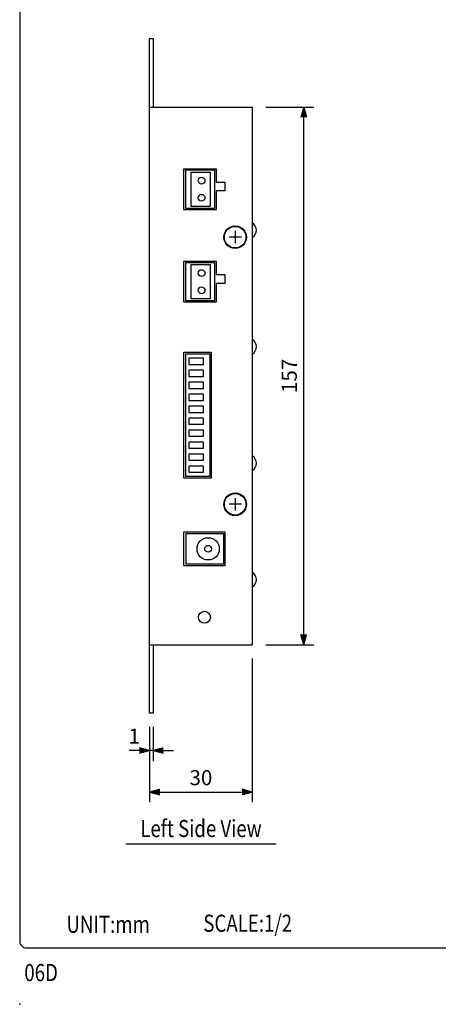
# Model space of a CAD drawing. Extents: x 0 to 360, y 0 to 550.
# Drawn here: x 0 to 122, y 0 to 288 of the extents above; entities that cross this region are included whole.
import ezdxf
from ezdxf.enums import TextEntityAlignment as Align

# ---------------------------------------------------------------- set-up
doc = ezdxf.new("R2010")
doc.units = 0
doc.header["$LTSCALE"] = 16
doc.header["$MEASUREMENT"] = 0
doc.layers.get('0').update_dxf_attribs({"linetype": 'CONTINUOUS'})
doc.layers.get('DEFPOINTS').update_dxf_attribs({"linetype": 'CONTINUOUS'})
for name, color, linetype in [('1', 3, 'CONTINUOUS'), ('GAWA', 2, 'CONTINUOUS'), ('SCALE', 4, 'CONTINUOUS')]:
    doc.layers.add(name, color=color, linetype=linetype)
doc.styles.get("Standard").update_dxf_attribs({"font": 'SIMPLEX.shx'})
doc.styles.add('UT7', font='TOAFONT.shx', dxfattribs={"width": 0.8})
doc.dimstyles.get("Standard").update_dxf_attribs({"dimtxt": 0.18, "dimasz": 0.18, "dimexe": 0.18, "dimexo": 0.0625, "dimgap": 0.09, "dimtad": 0, "dimtih": 1, "dimtoh": 1, "dimdec": 4, "dimzin": 0, "dimdsep": 46, "dimtxsty": 'Standard', "dimcen": 0.09, "dimadec": 0, "dimazin": 0, "dimtfac": 1, "dimtdec": 4, "dimtofl": 0, "dimtmove": 0, "dimatfit": 3, "dimfxl": 0, "dimtolj": 1, "dimtzin": 0, "dimarcsym": 0})

# ---------------------------------------------------------------- blocks, each defined once
blk = doc.blocks.new('YAZ1', base_point=(184, 133))
for p, q in [((184, 133), (183, 133.268)), ((184, 133), (183, 132.732)), ((183, 133), (184, 133))]:
    blk.add_line(p, q)
blk = doc.blocks.new('YAZ3')
for p, q in [((-0.999, 0.247), (-0.922, 0.247)), ((-0.999, 0.197), (-0.735, 0.197)), ((-0.999, 0.147), (-0.549, 0.147)), ((-0.999, 0.097), (-0.362, 0.097)), ((-0.999, 0.047), (-0.176, 0.047)), ((-0.999, -0.053), (-0.198, -0.053)), ((-0.999, -0.103), (-0.384, -0.103)), ((-0.999, -0.153), (-0.571, -0.153)), ((-0.999, -0.203), (-0.757, -0.203)), ((-0.999, -0.253), (-0.944, -0.253))]:
    blk.add_line(p, q)
blk.add_solid([(0, 0), (-1, 0.268), (-1, -0.268)])
blk.add_blockref('YAZ1', (0, 0))
blk = doc.blocks.new('*D8')
at = {"layer": 'DEFPOINTS', "color": 0}
for p in [(67.97, 105), (37.97, 85), (67.97, 61.98)]:
    blk.add_point(p, dxfattribs=at)
at = {"layer": 'SCALE', "color": 0, "lineweight": -2}
for p, q in [((67.97, 101), (67.97, 58.98)), ((37.97, 81), (37.97, 58.98)), ((40.97, 61.98), (64.97, 61.98))]:
    blk.add_line(p, q, dxfattribs=at)
at = {"layer": 'SCALE', "color": 0, "lineweight": -2, "xscale": 3, "yscale": 3, "zscale": 3, "rotation": 180}
blk.add_blockref('YAZ3', (37.97, 61.98), dxfattribs=at)
at = {"layer": 'SCALE', "color": 0, "lineweight": -2, "xscale": 3, "yscale": 3, "zscale": 3}
blk.add_blockref('YAZ3', (67.97, 61.98), dxfattribs=at)
at = {"layer": 'SCALE', "color": 0, "insert": (52.97, 66.18), "char_height": 4.4, "attachment_point": 5}
blk.add_mtext('\\A1;30', dxfattribs=at)
blk = doc.blocks.new('*D13')
at = {"layer": 'DEFPOINTS', "color": 0}
for p in [(37.97, 85), (38.97, 85), (37.97, 74.1)]:
    blk.add_point(p, dxfattribs=at)
at = {"layer": 'SCALE', "color": 0, "lineweight": -2}
for p, q in [((37.97, 81), (37.97, 71.1)), ((38.97, 81), (38.97, 71.1)), ((34.97, 74.1), (31.97, 74.1)), ((38.97, 74.1), (37.97, 74.1)), ((41.97, 74.1), (44.97, 74.1))]:
    blk.add_line(p, q, dxfattribs=at)
at = {"layer": 'SCALE', "color": 0, "lineweight": -2, "xscale": 3, "yscale": 3, "zscale": 3}
blk.add_blockref('YAZ3', (37.97, 74.1), dxfattribs=at)
at = {"layer": 'SCALE', "color": 0, "lineweight": -2, "xscale": 3, "yscale": 3, "zscale": 3, "rotation": 180}
blk.add_blockref('YAZ3', (38.97, 74.1), dxfattribs=at)
at = {"layer": 'SCALE', "color": 0, "insert": (33.47, 78.3), "char_height": 4.4, "attachment_point": 5}
blk.add_mtext('\\A1;1', dxfattribs=at)
blk = doc.blocks.new('*D7')
at = {"layer": 'DEFPOINTS', "color": 0}
for p in [(67.97, 262), (82.99, 262), (67.97, 105)]:
    blk.add_point(p, dxfattribs=at)
at = {"layer": 'SCALE', "color": 0, "lineweight": -2}
for p, q in [((71.97, 262), (85.99, 262)), ((82.99, 108), (82.99, 259)), ((71.97, 105), (85.99, 105))]:
    blk.add_line(p, q, dxfattribs=at)
at = {"layer": 'SCALE', "color": 0, "lineweight": -2, "xscale": 3, "yscale": 3, "zscale": 3}
for p, rotation in [((82.99, 262), 90), ((82.99, 105), 270)]:
    blk.add_blockref('YAZ3', p, dxfattribs=dict(at, rotation=rotation))
at = {"layer": 'SCALE', "color": 0, "insert": (78.79, 183.5), "char_height": 4.4, "attachment_point": 5, "rotation": 90}
blk.add_mtext('\\A1;157', dxfattribs=at)

msp = doc.modelspace()

# ---------------------------------------------------------------- linework, layer by layer
for p, q in [((37.9726, 85.0017), (37.9726, 282.0017)), ((37.9726, 282.0017), (38.9726, 282.0017)), ((38.9726, 282.0017), (38.9726, 262.0017)), ((37.9726, 262.0017), (67.9726, 262.0017)), ((67.9726, 262.0017), (67.9726, 105.0017)), ((47.9726, 232.0017), (47.9726, 244.0017)), ((47.9726, 244.0017), (57.3726, 244.0017)), ((48.5726, 243.6317), (56.8926, 243.6317)), ((48.5726, 232.3717), (48.5726, 243.6317)), ((50.1426, 243.0017), (55.6426, 243.0017)), ((50.1426, 233.0017), (50.1426, 243.0017)), ((55.6426, 243.0017), (55.6426, 233.0017)), ((56.8926, 243.6317), (56.8926, 232.3717)), ((57.3726, 244.0017), (57.3726, 240.1017)), ((57.3726, 240.1017), (59.9726, 240.1017)), ((59.9726, 240.1017), (59.9726, 237.5017)), ((57.3726, 237.5017), (57.3726, 232.0017)), ((59.9726, 237.5017), (57.3726, 237.5017)), ((55.6426, 233.0017), (50.1426, 233.0017)), ((57.3726, 232.0017), (47.9726, 232.0017)), ((56.8926, 232.3717), (48.5726, 232.3717)), ((62.9726, 225.8017), (62.9726, 222.2017)), ((64.7726, 224.0017), (61.1726, 224.0017)), ((47.9726, 217.0017), (57.3726, 217.0017)), ((47.9726, 205.0017), (47.9726, 217.0017)), ((48.5726, 216.6317), (56.8926, 216.6317)), ((48.5726, 205.3717), (48.5726, 216.6317)), ((50.1426, 216.0017), (55.6426, 216.0017)), ((50.1426, 206.0017), (50.1426, 216.0017)), ((55.6426, 216.0017), (55.6426, 206.0017)), ((56.8926, 216.6317), (56.8926, 205.3717)), ((57.3726, 217.0017), (57.3726, 213.1017)), ((57.3726, 213.1017), (59.9726, 213.1017)), ((59.9726, 213.1017), (59.9726, 210.5017)), ((59.9726, 210.5017), (57.3726, 210.5017)), ((57.3726, 210.5017), (57.3726, 205.0017)), ((57.3726, 205.0017), (47.9726, 205.0017)), ((56.8926, 205.3717), (48.5726, 205.3717)), ((55.6426, 206.0017), (50.1426, 206.0017)), ((47.9726, 153.6017), (47.9726, 190.4017)), ((47.9726, 190.4017), (55.9726, 190.4017)), ((48.5726, 154.1017), (48.5726, 189.9017)), ((48.5726, 189.9017), (55.5726, 189.9017)), ((55.5726, 189.9017), (55.5726, 154.1017)), ((55.9726, 190.4017), (55.9726, 153.6017)), ((49.5726, 188.7517), (53.5726, 188.7517)), ((49.5726, 186.7517), (49.5726, 188.7517)), ((53.5726, 188.7517), (53.5726, 186.7517)), ((53.5726, 186.7517), (49.5726, 186.7517)), ((49.5726, 185.2517), (53.5726, 185.2517)), ((49.5726, 183.2517), (49.5726, 185.2517)), ((53.5726, 185.2517), (53.5726, 183.2517)), ((53.5726, 183.2517), (49.5726, 183.2517)), ((49.5726, 181.7517), (53.5726, 181.7517)), ((49.5726, 179.7517), (49.5726, 181.7517)), ((53.5726, 181.7517), (53.5726, 179.7517)), ((53.5726, 179.7517), (49.5726, 179.7517)), ((49.5726, 178.2517), (53.5726, 178.2517)), ((49.5726, 176.2517), (49.5726, 178.2517)), ((53.5726, 178.2517), (53.5726, 176.2517)), ((53.5726, 176.2517), (49.5726, 176.2517)), ((49.5726, 174.7517), (53.5726, 174.7517)), ((49.5726, 172.7517), (49.5726, 174.7517)), ((53.5726, 172.7517), (49.5726, 172.7517)), ((53.5726, 174.7517), (53.5726, 172.7517)), ((49.5726, 171.2517), (53.5726, 171.2517)), ((49.5726, 169.2517), (49.5726, 171.2517)), ((53.5726, 171.2517), (53.5726, 169.2517)), ((53.5726, 169.2517), (49.5726, 169.2517)), ((49.5726, 167.7517), (53.5726, 167.7517)), ((49.5726, 165.7517), (49.5726, 167.7517)), ((53.5726, 167.7517), (53.5726, 165.7517)), ((53.5726, 165.7517), (49.5726, 165.7517)), ((49.5726, 164.2517), (53.5726, 164.2517)), ((49.5726, 162.2517), (49.5726, 164.2517)), ((53.5726, 164.2517), (53.5726, 162.2517)), ((53.5726, 162.2517), (49.5726, 162.2517)), ((49.5726, 160.7517), (53.5726, 160.7517)), ((49.5726, 158.7517), (49.5726, 160.7517)), ((53.5726, 158.7517), (49.5726, 158.7517)), ((53.5726, 160.7517), (53.5726, 158.7517)), ((49.5726, 157.2517), (53.5726, 157.2517)), ((49.5726, 155.2517), (49.5726, 157.2517)), ((53.5726, 155.2517), (49.5726, 155.2517)), ((53.5726, 157.2517), (53.5726, 155.2517)), ((55.9726, 153.6017), (47.9726, 153.6017)), ((55.5726, 154.1017), (48.5726, 154.1017)), ((62.9726, 147.8017), (62.9726, 144.2017)), ((64.7726, 146.0017), (61.1726, 146.0017)), ((47.9726, 138.0017), (59.9726, 138.0017)), ((47.9726, 128.0017), (47.9726, 138.0017)), ((59.9726, 138.0017), (59.9726, 128.0017)), ((48.5726, 137.5017), (59.5726, 137.5017)), ((48.5726, 137.5017), (48.5726, 128.5017)), ((59.5726, 137.5017), (59.5726, 128.5017)), ((59.9726, 128.0017), (47.9726, 128.0017)), ((59.5726, 128.5017), (48.5726, 128.5017)), ((37.9726, 105.0017), (67.9726, 105.0017)), ((38.9726, 105.0017), (38.9726, 85.0017)), ((38.9726, 85.0017), (37.9726, 85.0017))]:
    msp.add_line(p, q)
for centre, radius in [((53.1426, 240.5017), 1), ((53.1426, 235.5017), 1), ((62.9726, 224.0017), 3.3029), ((62.9726, 224.0017), 3.15), ((53.1426, 213.5017), 1), ((53.1426, 208.5017), 1), ((62.9726, 146.0017), 3.3029), ((62.9726, 146.0017), 3.15), ((55.0726, 133.0017), 3.25), ((55.0726, 133.0017), 1), ((53.9726, 113.0017), 1.75)]:
    msp.add_circle(centre, radius)
for centre in [(66.6726, 226.0017), (66.6726, 192.0017), (66.6726, 158.0017), (66.6726, 124.0017)]:
    msp.add_arc(centre, 2.5, 301.332251, 58.667749)
msp.add_point((0, 0))
at = {"layer": '1'}
msp.add_line((30.9726, 46.8319), (74.9726, 46.8319), dxfattribs=at)
at = {"layer": 'GAWA'}
msp.add_lwpolyline([(0, 18.468, 0.414214), (2, 16.468), (358, 16.468, 0.414214), (360, 18.468), (360, 548, 0.414214), (358, 550), (2, 550, 0.414214), (0, 548)], format="xyb", close=True, dxfattribs=at)

# ---------------------------------------------------------------- texts
at = {"style": 'UT7', "width": 0.8}
msp.add_text('06D', height=5, dxfattribs=at).set_placement((1.3532, 6.7637))
at = {"layer": '1', "style": 'UT7', "width": 0.8}
msp.add_text('Left Side View', height=5, dxfattribs=at).set_placement((52.9726, 48.8319), align=Align.CENTER)
for s, p in [('SCALE:1/2', (53.6557, 21.1715)), ('UNIT:mm', (13.6738, 20.8675))]:
    msp.add_text(s, height=5, dxfattribs=at).set_placement(p)

# ---------------------------------------------------------------- dimensions: what is measured, and where the dimension line sits
at = {"layer": 'SCALE'}
dim = msp.add_linear_dim(base=(82.9897, 262.0017), p1=(67.9726, 105.0017), p2=(67.9726, 262.0017), angle=90, text='157', dimstyle='Standard', override={"dimscale": 2, "dimtxt": 2.2, "dimasz": 1.5, "dimexe": 1.5, "dimexo": 2, "dimgap": 1, "dimtad": 1, "dimtih": 0, "dimtoh": 0, "dimdec": 3, "dimblk": 'YAZ3', "dimtdec": 3, "dimtofl": 1, "dimtmove": 2, "dimldrblk": 'YAZ3', "dimtvp": 1}, dxfattribs=at)
dim.commit()
dim.dimension.update_dxf_attribs({"geometry": '*D7', "text_midpoint": (78.7897, 183.5017)})
dim = msp.add_linear_dim(base=(67.9726, 61.9799), p1=(37.9726, 85.0017), p2=(67.9726, 105.0017), text='30', dimstyle='Standard', override={"dimscale": 2, "dimtxt": 2.2, "dimasz": 1.5, "dimexe": 1.5, "dimexo": 2, "dimgap": 1, "dimtad": 1, "dimtih": 0, "dimtoh": 0, "dimdec": 3, "dimblk": 'YAZ3', "dimtdec": 3, "dimtofl": 1, "dimtmove": 2, "dimldrblk": 'YAZ3', "dimtvp": 1}, dxfattribs=at)
dim.commit()
dim.dimension.update_dxf_attribs({"geometry": '*D8', "text_midpoint": (52.9726, 66.1799)})
dim = msp.add_linear_dim(base=(37.9726, 74.0983), p1=(38.9726, 85.0017), p2=(37.9726, 85.0017), text='1', dimstyle='Standard', override={"dimscale": 2, "dimtxt": 2.2, "dimasz": 1.5, "dimexe": 1.5, "dimexo": 2, "dimgap": 1, "dimtad": 1, "dimtih": 0, "dimtoh": 0, "dimdec": 3, "dimblk": 'YAZ3', "dimtdec": 3, "dimtofl": 1, "dimtmove": 2, "dimldrblk": 'YAZ3', "dimtvp": 1}, dxfattribs=at)
dim.commit()
dim.dimension.update_dxf_attribs({"geometry": '*D13', "text_midpoint": (33.4709, 78.2983), "dimtype": 128})

doc.saveas('drawing.dxf')
